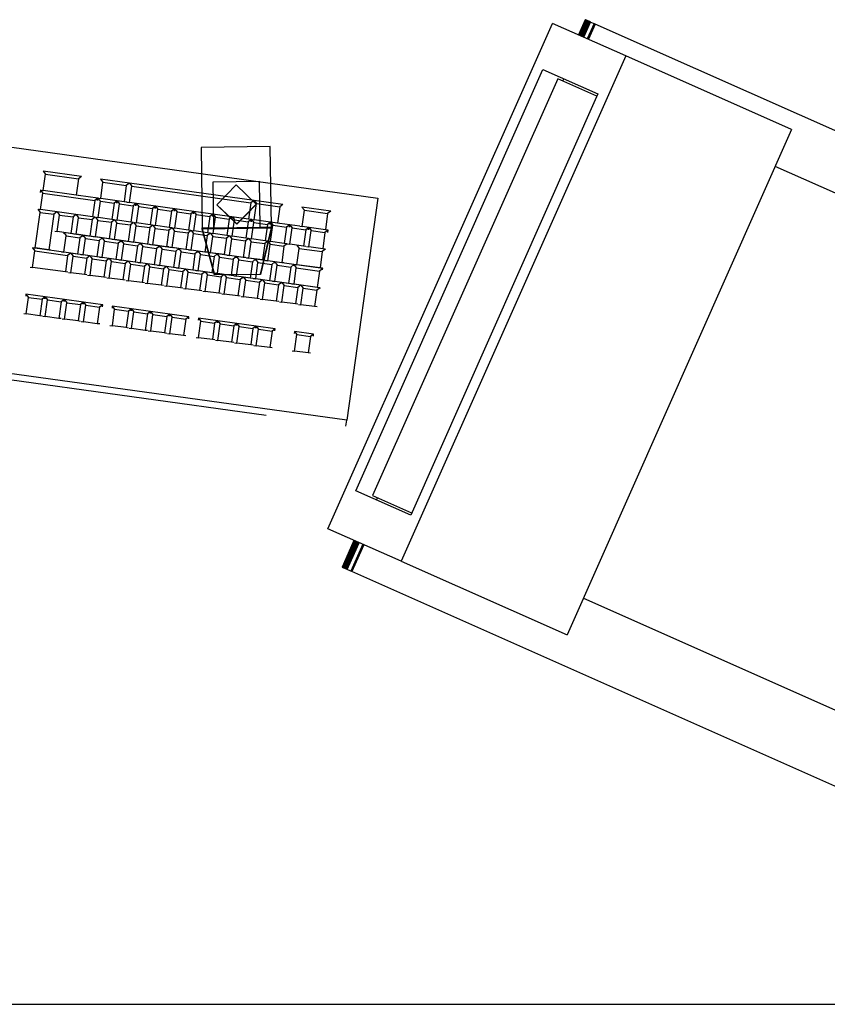
# Model space of a CAD drawing. Units: metres. Extents: x 425298 to 425436, y 3079090 to 3079239.
# Drawn here: x 425435 to 425435, y 3079104 to 3079105 of the extents above; entities that cross this region are included whole.
import ezdxf

# ---------------------------------------------------------------- set-up
doc = ezdxf.new("R2010")
doc.units = ezdxf.units.M
doc.header["$MEASUREMENT"] = 0
doc.layers.add('0 mobiliario', color=8, linetype='Continuous')

msp = doc.modelspace()

# ---------------------------------------------------------------- linework, layer by layer
at = {"layer": '0 mobiliario', "linetype": 'Continuous'}
for p, q in [((425434.81569, 3079104.67678), (425434.96185, 3079105.00578)), ((425435.00946, 3079104.98463), (425434.96185, 3079105.00578)), ((425434.98319, 3079105.00817), (425434.97878, 3079104.99826)), ((425434.98324, 3079105.00815), (425434.97884, 3079104.99823)), ((425434.9834, 3079105.00808), (425434.97899, 3079104.99816)), ((425434.98365, 3079105.00797), (425434.97924, 3079104.99805)), ((425434.98399, 3079105.00782), (425434.97959, 3079104.9979)), ((425434.98441, 3079105.00763), (425434.98001, 3079104.99771)), ((425434.9849, 3079105.00741), (425434.9805, 3079104.9975)), ((425434.98545, 3079105.00717), (425434.98104, 3079104.99725)), ((425434.98602, 3079105.00692), (425434.98162, 3079104.997)), ((425434.98221, 3079104.99673), (425434.98662, 3079105.00665)), ((425434.98324, 3079105.00815), (425434.98319, 3079105.00817)), ((425434.9834, 3079105.00808), (425434.98324, 3079105.00815)), ((425434.98365, 3079105.00797), (425434.9834, 3079105.00808)), ((425434.98399, 3079105.00782), (425434.98365, 3079105.00797)), ((425434.98441, 3079105.00763), (425434.98399, 3079105.00782)), ((425434.9849, 3079105.00741), (425434.98441, 3079105.00763)), ((425434.98888, 3079105.00565), (425434.98447, 3079104.99573)), ((425434.98545, 3079105.00717), (425434.9849, 3079105.00741)), ((425434.98957, 3079105.00534), (425434.98516, 3079104.99542)), ((425434.98602, 3079105.00692), (425434.98545, 3079105.00717)), ((425434.98662, 3079105.00665), (425434.98602, 3079105.00692)), ((425434.98662, 3079105.00665), (425434.98888, 3079105.00565)), ((425434.98888, 3079105.00565), (425434.98957, 3079105.00534)), ((425435.32226, 3079104.85754), (425434.98957, 3079105.00534)), ((425435.00946, 3079104.98463), (425434.8633, 3079104.65563)), ((425435.11745, 3079104.93665), (425435.00946, 3079104.98463)), ((425434.83382, 3079104.70156), (425434.95562, 3079104.97572)), ((425434.95562, 3079104.97572), (425434.99132, 3079104.95986)), ((425434.96531, 3079104.96977), (425434.84473, 3079104.69835)), ((425434.99072, 3079104.95849), (425434.96531, 3079104.96977)), ((425434.96851, 3079104.96835), (425434.96912, 3079104.96972)), ((425434.99132, 3079104.95986), (425434.86953, 3079104.68569)), ((425434.47663, 3079104.94372), (425434.84806, 3079104.89208)), ((425435.11745, 3079104.93665), (425434.9713, 3079104.60766)), ((425434.77818, 3079104.92567), (425434.73318, 3079104.92506)), ((425434.73318, 3079104.92506), (425434.73389, 3079104.87263)), ((425434.77889, 3079104.87324), (425434.77818, 3079104.92567)), ((425434.6303, 3079104.90963), (425434.63028, 3079104.90948)), ((425434.65526, 3079104.90616), (425434.6303, 3079104.90963)), ((425434.6303, 3079104.90963), (425434.63184, 3079104.9076)), ((425435.33888, 3079104.80956), (425435.1068, 3079104.91266)), ((425434.63035, 3079104.89691), (425434.63184, 3079104.9076)), ((425434.63184, 3079104.9076), (425434.65323, 3079104.90463)), ((425434.65323, 3079104.90463), (425434.65175, 3079104.89393)), ((425434.65526, 3079104.90616), (425434.65323, 3079104.90463)), ((425434.65524, 3079104.90601), (425434.65526, 3079104.90616)), ((425434.66774, 3079104.90443), (425434.66772, 3079104.90427)), ((425434.68646, 3079104.90183), (425434.66774, 3079104.90443)), ((425434.66774, 3079104.90443), (425434.66928, 3079104.9024)), ((425434.66779, 3079104.8917), (425434.66928, 3079104.9024)), ((425434.66928, 3079104.9024), (425434.68443, 3079104.90029)), ((425434.68646, 3079104.90183), (425434.68443, 3079104.90029)), ((425434.68646, 3079104.90183), (425434.68644, 3079104.90167)), ((425434.68644, 3079104.90167), (425434.68646, 3079104.90183)), ((425434.76758, 3079104.89055), (425434.68646, 3079104.90183)), ((425434.68646, 3079104.90183), (425434.688, 3079104.8998)), ((425434.74099, 3079104.90269), (425434.77098, 3079104.9031)), ((425434.77099, 3079104.90291), (425434.74099, 3079104.9025)), ((425434.74139, 3079104.87274), (425434.74099, 3079104.90269)), ((425434.77098, 3079104.9031), (425434.77139, 3079104.87314)), ((425434.62858, 3079104.89725), (425434.62835, 3079104.89558)), ((425434.62886, 3079104.89721), (425434.62858, 3079104.89725)), ((425434.62858, 3079104.89725), (425434.63012, 3079104.89522)), ((425434.62863, 3079104.88452), (425434.63012, 3079104.89522)), ((425434.62894, 3079104.8971), (425434.63035, 3079104.89691)), ((425434.63012, 3079104.89522), (425434.66399, 3079104.89051)), ((425434.65175, 3079104.89393), (425434.63035, 3079104.89691)), ((425434.68443, 3079104.90029), (425434.68295, 3079104.88959)), ((425434.68651, 3079104.8891), (425434.688, 3079104.8998)), ((425434.688, 3079104.8998), (425434.76555, 3079104.88901)), ((425434.75602, 3079104.90063), (425434.74974, 3079104.89419)), ((425434.76247, 3079104.89436), (425434.75602, 3079104.90063)), ((425434.65316, 3079104.89374), (425434.65175, 3079104.89393)), ((425434.66602, 3079104.89204), (425434.65326, 3079104.89382)), ((425434.66399, 3079104.89051), (425434.6625, 3079104.87981)), ((425434.66602, 3079104.89204), (425434.66399, 3079104.89051)), ((425434.66579, 3079104.89038), (425434.66602, 3079104.89204)), ((425434.66602, 3079104.89204), (425434.66579, 3079104.89038)), ((425434.6663, 3079104.892), (425434.66602, 3079104.89204)), ((425434.66602, 3079104.89204), (425434.66756, 3079104.89001)), ((425434.66607, 3079104.87931), (425434.66756, 3079104.89001)), ((425434.66638, 3079104.8919), (425434.66779, 3079104.8917)), ((425434.66756, 3079104.89001), (425434.67647, 3079104.88877)), ((425434.68295, 3079104.88959), (425434.66779, 3079104.8917)), ((425434.67647, 3079104.88877), (425434.67498, 3079104.87808)), ((425434.6784, 3079104.89023), (425434.67647, 3079104.88877)), ((425434.67827, 3079104.88864), (425434.67849, 3079104.89021)), ((425434.67849, 3079104.89021), (425434.67827, 3079104.88864)), ((425434.67858, 3079104.8902), (425434.68004, 3079104.88828)), ((425434.68436, 3079104.8894), (425434.68295, 3079104.88959)), ((425434.68502, 3079104.8894), (425434.68446, 3079104.88948)), ((425434.6851, 3079104.8893), (425434.68651, 3079104.8891)), ((425434.76407, 3079104.87832), (425434.68651, 3079104.8891)), ((425434.74974, 3079104.89419), (425434.74346, 3079104.88775)), ((425434.76892, 3079104.88809), (425434.76247, 3079104.89436)), ((425434.76555, 3079104.88901), (425434.76407, 3079104.87832)), ((425434.76758, 3079104.89055), (425434.76555, 3079104.88901)), ((425434.76756, 3079104.89039), (425434.76758, 3079104.89055)), ((425434.76758, 3079104.89055), (425434.76756, 3079104.89039)), ((425434.7863, 3079104.88795), (425434.76758, 3079104.89055)), ((425434.76758, 3079104.89055), (425434.76912, 3079104.88852)), ((425434.84806, 3079104.89208), (425434.82795, 3079104.74741)), ((425434.62516, 3079104.85959), (425434.62839, 3079104.88277)), ((425434.62687, 3079104.88478), (425434.62839, 3079104.88277)), ((425434.62707, 3079104.88474), (425434.62863, 3079104.88452)), ((425434.62839, 3079104.88277), (425434.6373, 3079104.88153)), ((425434.6625, 3079104.87981), (425434.62863, 3079104.88452)), ((425434.6393, 3079104.88304), (425434.6373, 3079104.88153)), ((425434.63936, 3079104.88303), (425434.64087, 3079104.88103)), ((425434.67855, 3079104.87758), (425434.68004, 3079104.88828)), ((425434.68004, 3079104.88828), (425434.68895, 3079104.88704)), ((425434.68895, 3079104.88704), (425434.68746, 3079104.87634)), ((425434.69088, 3079104.88849), (425434.68895, 3079104.88704)), ((425434.69075, 3079104.88691), (425434.69097, 3079104.88848)), ((425434.69097, 3079104.88848), (425434.69075, 3079104.88691)), ((425434.69103, 3079104.87584), (425434.69252, 3079104.88654)), ((425434.69106, 3079104.88847), (425434.69252, 3079104.88654)), ((425434.69252, 3079104.88654), (425434.70143, 3079104.8853)), ((425434.70143, 3079104.8853), (425434.69994, 3079104.87461)), ((425434.70336, 3079104.88676), (425434.70143, 3079104.8853)), ((425434.70323, 3079104.88517), (425434.70345, 3079104.88674)), ((425434.70345, 3079104.88674), (425434.70323, 3079104.88517)), ((425434.70351, 3079104.87411), (425434.705, 3079104.88481)), ((425434.70354, 3079104.88673), (425434.705, 3079104.88481)), ((425434.705, 3079104.88481), (425434.71391, 3079104.88357)), ((425434.71391, 3079104.88357), (425434.71242, 3079104.87287)), ((425434.71584, 3079104.88502), (425434.71391, 3079104.88357)), ((425434.71593, 3079104.88501), (425434.71571, 3079104.88344)), ((425434.71571, 3079104.88344), (425434.71593, 3079104.88501)), ((425434.71599, 3079104.87237), (425434.71748, 3079104.88307)), ((425434.71602, 3079104.885), (425434.71748, 3079104.88307)), ((425434.71748, 3079104.88307), (425434.72639, 3079104.88183)), ((425434.72832, 3079104.88329), (425434.72639, 3079104.88183)), ((425434.72819, 3079104.8817), (425434.72841, 3079104.88327)), ((425434.72841, 3079104.88327), (425434.72819, 3079104.8817)), ((425434.7285, 3079104.88326), (425434.72996, 3079104.88134)), ((425434.74346, 3079104.88775), (425434.74991, 3079104.88148)), ((425434.74347, 3079104.88755), (425434.74346, 3079104.88775)), ((425434.74991, 3079104.88128), (425434.74347, 3079104.88755)), ((425434.76264, 3079104.88165), (425434.76892, 3079104.88809)), ((425434.76892, 3079104.8879), (425434.76264, 3079104.88146)), ((425434.76763, 3079104.87782), (425434.76912, 3079104.88852)), ((425434.76892, 3079104.8879), (425434.76892, 3079104.88809)), ((425434.76912, 3079104.88852), (425434.78427, 3079104.88641)), ((425434.78427, 3079104.88641), (425434.78279, 3079104.87572)), ((425434.7863, 3079104.88795), (425434.78427, 3079104.88641)), ((425434.78628, 3079104.88779), (425434.7863, 3079104.88795)), ((425434.79878, 3079104.88621), (425434.79876, 3079104.88605)), ((425434.8175, 3079104.88361), (425434.79878, 3079104.88621)), ((425434.79878, 3079104.88621), (425434.80032, 3079104.88418)), ((425434.79883, 3079104.87348), (425434.80032, 3079104.88418)), ((425434.80032, 3079104.88418), (425434.81547, 3079104.88208)), ((425434.8175, 3079104.88361), (425434.81547, 3079104.88208)), ((425434.81748, 3079104.88345), (425434.8175, 3079104.88361)), ((425434.6373, 3079104.88153), (425434.63408, 3079104.85835)), ((425434.63938, 3079104.87033), (425434.64087, 3079104.88103)), ((425434.64087, 3079104.88103), (425434.64978, 3079104.87979)), ((425434.64978, 3079104.87979), (425434.64829, 3079104.86909)), ((425434.65178, 3079104.8813), (425434.64978, 3079104.87979)), ((425434.65184, 3079104.88129), (425434.65335, 3079104.8793)), ((425434.65186, 3079104.8686), (425434.65335, 3079104.8793)), ((425434.65335, 3079104.8793), (425434.66226, 3079104.87806)), ((425434.66226, 3079104.87806), (425434.66077, 3079104.86736)), ((425434.66427, 3079104.87958), (425434.66226, 3079104.87806)), ((425434.66406, 3079104.87959), (425434.6625, 3079104.87981)), ((425434.66431, 3079104.87957), (425434.66583, 3079104.87756)), ((425434.66434, 3079104.86686), (425434.66583, 3079104.87756)), ((425434.66451, 3079104.87953), (425434.66607, 3079104.87931)), ((425434.66583, 3079104.87756), (425434.67474, 3079104.87632)), ((425434.67498, 3079104.87808), (425434.66607, 3079104.87931)), ((425434.67474, 3079104.87632), (425434.67325, 3079104.86562)), ((425434.67675, 3079104.87784), (425434.67474, 3079104.87632)), ((425434.67654, 3079104.87786), (425434.67498, 3079104.87808)), ((425434.67679, 3079104.87784), (425434.67831, 3079104.87583)), ((425434.67682, 3079104.86513), (425434.67831, 3079104.87583)), ((425434.67699, 3079104.8778), (425434.67855, 3079104.87758)), ((425434.67831, 3079104.87583), (425434.68722, 3079104.87459)), ((425434.68746, 3079104.87634), (425434.67855, 3079104.87758)), ((425434.68923, 3079104.87611), (425434.68722, 3079104.87459)), ((425434.68902, 3079104.87612), (425434.68746, 3079104.87634)), ((425434.68927, 3079104.8761), (425434.69079, 3079104.87409)), ((425434.68947, 3079104.87606), (425434.69103, 3079104.87584)), ((425434.69994, 3079104.87461), (425434.69103, 3079104.87584)), ((425434.72639, 3079104.88183), (425434.7249, 3079104.87114)), ((425434.72847, 3079104.87064), (425434.72996, 3079104.88134)), ((425434.72996, 3079104.88134), (425434.73887, 3079104.8801)), ((425434.73887, 3079104.8801), (425434.73738, 3079104.8694)), ((425434.7408, 3079104.88155), (425434.73887, 3079104.8801)), ((425434.74067, 3079104.87997), (425434.74089, 3079104.88154)), ((425434.74089, 3079104.88154), (425434.74067, 3079104.87997)), ((425434.74095, 3079104.8689), (425434.74244, 3079104.8796)), ((425434.74098, 3079104.88153), (425434.74244, 3079104.8796)), ((425434.74244, 3079104.8796), (425434.75135, 3079104.87836)), ((425434.75135, 3079104.87836), (425434.74986, 3079104.86767)), ((425434.74991, 3079104.88148), (425434.75636, 3079104.87521)), ((425434.75636, 3079104.87501), (425434.74991, 3079104.88128)), ((425434.75328, 3079104.87982), (425434.75135, 3079104.87836)), ((425434.75315, 3079104.87823), (425434.75337, 3079104.8798)), ((425434.75337, 3079104.8798), (425434.75315, 3079104.87823)), ((425434.75343, 3079104.86717), (425434.75492, 3079104.87787)), ((425434.75346, 3079104.87979), (425434.75492, 3079104.87787)), ((425434.75492, 3079104.87787), (425434.76383, 3079104.87663)), ((425434.75636, 3079104.87521), (425434.76264, 3079104.88165)), ((425434.76264, 3079104.88146), (425434.75636, 3079104.87501)), ((425434.76383, 3079104.87663), (425434.76234, 3079104.86593)), ((425434.76586, 3079104.87816), (425434.76383, 3079104.87663)), ((425434.76548, 3079104.87812), (425434.76407, 3079104.87832)), ((425434.76586, 3079104.87816), (425434.76558, 3079104.8782)), ((425434.76563, 3079104.8765), (425434.76586, 3079104.87816)), ((425434.76586, 3079104.87816), (425434.76563, 3079104.8765)), ((425434.76614, 3079104.87812), (425434.76586, 3079104.87816)), ((425434.76586, 3079104.87816), (425434.7674, 3079104.87613)), ((425434.76591, 3079104.86544), (425434.7674, 3079104.87613)), ((425434.76622, 3079104.87802), (425434.76763, 3079104.87782)), ((425434.7674, 3079104.87613), (425434.77631, 3079104.87489)), ((425434.78279, 3079104.87572), (425434.76763, 3079104.87782)), ((425434.77824, 3079104.87635), (425434.77631, 3079104.87489)), ((425434.77811, 3079104.87476), (425434.77833, 3079104.87634)), ((425434.77833, 3079104.87634), (425434.77811, 3079104.87476)), ((425434.77842, 3079104.87632), (425434.77988, 3079104.8744)), ((425434.7842, 3079104.87552), (425434.78279, 3079104.87572)), ((425434.81547, 3079104.88208), (425434.81399, 3079104.87138)), ((425434.63786, 3079104.87054), (425434.63938, 3079104.87033)), ((425434.64829, 3079104.86909), (425434.63938, 3079104.87033)), ((425434.64381, 3079104.86954), (425434.6437, 3079104.86873)), ((425434.65629, 3079104.8678), (425434.64381, 3079104.86954)), ((425434.64381, 3079104.86954), (425434.64535, 3079104.86751)), ((425434.68722, 3079104.87459), (425434.68573, 3079104.86389)), ((425434.6893, 3079104.86339), (425434.69079, 3079104.87409)), ((425434.69079, 3079104.87409), (425434.6997, 3079104.87285)), ((425434.6997, 3079104.87285), (425434.69821, 3079104.86215)), ((425434.70171, 3079104.87437), (425434.6997, 3079104.87285)), ((425434.7015, 3079104.87439), (425434.69994, 3079104.87461)), ((425434.70175, 3079104.87437), (425434.70327, 3079104.87236)), ((425434.70178, 3079104.86166), (425434.70327, 3079104.87236)), ((425434.70195, 3079104.87433), (425434.70351, 3079104.87411)), ((425434.70327, 3079104.87236), (425434.71218, 3079104.87112)), ((425434.71242, 3079104.87287), (425434.70351, 3079104.87411)), ((425434.71218, 3079104.87112), (425434.71069, 3079104.86042)), ((425434.71419, 3079104.87264), (425434.71218, 3079104.87112)), ((425434.71398, 3079104.87265), (425434.71242, 3079104.87287)), ((425434.71423, 3079104.87263), (425434.71575, 3079104.87062)), ((425434.71426, 3079104.85992), (425434.71575, 3079104.87062)), ((425434.71443, 3079104.87259), (425434.71599, 3079104.87237)), ((425434.71575, 3079104.87062), (425434.72466, 3079104.86938)), ((425434.7249, 3079104.87114), (425434.71599, 3079104.87237)), ((425434.72466, 3079104.86938), (425434.72317, 3079104.85868)), ((425434.72667, 3079104.8709), (425434.72466, 3079104.86938)), ((425434.72646, 3079104.87092), (425434.7249, 3079104.87114)), ((425434.72671, 3079104.8709), (425434.72823, 3079104.86889)), ((425434.72691, 3079104.87086), (425434.72847, 3079104.87064)), ((425434.73738, 3079104.8694), (425434.72847, 3079104.87064)), ((425434.73389, 3079104.87263), (425434.74139, 3079104.87274)), ((425434.7339, 3079104.87205), (425434.73389, 3079104.87263)), ((425434.7339, 3079104.87225), (425434.7789, 3079104.87286)), ((425434.7339, 3079104.87205), (425434.7789, 3079104.87267)), ((425434.7789, 3079104.87267), (425434.7339, 3079104.87205)), ((425434.73391, 3079104.87186), (425434.7339, 3079104.87205)), ((425434.7339, 3079104.87205), (425434.73391, 3079104.87186)), ((425434.7339, 3079104.87205), (425434.74181, 3079104.8422)), ((425434.74181, 3079104.84201), (425434.73391, 3079104.87186)), ((425434.73894, 3079104.86918), (425434.73738, 3079104.8694)), ((425434.7414, 3079104.87254), (425434.74139, 3079104.87274)), ((425434.77139, 3079104.87295), (425434.7414, 3079104.87254)), ((425434.75636, 3079104.87501), (425434.75636, 3079104.87521)), ((425434.77139, 3079104.87314), (425434.77889, 3079104.87324)), ((425434.77139, 3079104.87314), (425434.77139, 3079104.87295)), ((425434.77181, 3079104.84261), (425434.7789, 3079104.87267)), ((425434.7789, 3079104.87247), (425434.77181, 3079104.84241)), ((425434.77631, 3079104.87489), (425434.77482, 3079104.8642)), ((425434.77839, 3079104.8637), (425434.77988, 3079104.8744)), ((425434.77889, 3079104.87324), (425434.7789, 3079104.87267)), ((425434.7789, 3079104.87267), (425434.7789, 3079104.87247)), ((425434.7789, 3079104.87247), (425434.7789, 3079104.87267)), ((425434.77988, 3079104.8744), (425434.78879, 3079104.87316)), ((425434.79082, 3079104.87469), (425434.7843, 3079104.8756)), ((425434.78879, 3079104.87316), (425434.7873, 3079104.86246)), ((425434.79082, 3079104.87469), (425434.78879, 3079104.87316)), ((425434.79059, 3079104.87303), (425434.79082, 3079104.87469)), ((425434.79082, 3079104.87469), (425434.79059, 3079104.87303)), ((425434.79734, 3079104.87379), (425434.79082, 3079104.87469)), ((425434.79082, 3079104.87469), (425434.79236, 3079104.87266)), ((425434.79087, 3079104.86197), (425434.79236, 3079104.87266)), ((425434.79236, 3079104.87266), (425434.80127, 3079104.87142)), ((425434.79742, 3079104.87368), (425434.79883, 3079104.87348)), ((425434.81399, 3079104.87138), (425434.79883, 3079104.87348)), ((425434.80127, 3079104.87142), (425434.79978, 3079104.86073)), ((425434.8032, 3079104.87288), (425434.80127, 3079104.87142)), ((425434.80307, 3079104.87129), (425434.80329, 3079104.87287)), ((425434.80329, 3079104.87287), (425434.80307, 3079104.87129)), ((425434.80335, 3079104.86023), (425434.80484, 3079104.87093)), ((425434.80338, 3079104.87285), (425434.80484, 3079104.87093)), ((425434.80484, 3079104.87093), (425434.81375, 3079104.86969)), ((425434.81375, 3079104.86969), (425434.81226, 3079104.85899)), ((425434.81578, 3079104.87122), (425434.81375, 3079104.86969)), ((425434.8154, 3079104.87118), (425434.81399, 3079104.87138)), ((425434.81578, 3079104.87122), (425434.8155, 3079104.87126)), ((425434.81555, 3079104.86956), (425434.81578, 3079104.87122)), ((425434.64386, 3079104.85681), (425434.64535, 3079104.86751)), ((425434.64535, 3079104.86751), (425434.65426, 3079104.86627)), ((425434.64981, 3079104.86888), (425434.64829, 3079104.86909)), ((425434.65034, 3079104.86881), (425434.65186, 3079104.8686)), ((425434.66077, 3079104.86736), (425434.65186, 3079104.8686)), ((425434.65426, 3079104.86627), (425434.65277, 3079104.85557)), ((425434.65629, 3079104.8678), (425434.65426, 3079104.86627)), ((425434.65618, 3079104.86699), (425434.65629, 3079104.8678)), ((425434.65629, 3079104.8678), (425434.65618, 3079104.86699)), ((425434.65629, 3079104.8678), (425434.65783, 3079104.86577)), ((425434.66877, 3079104.86607), (425434.65629, 3079104.8678)), ((425434.65634, 3079104.85507), (425434.65783, 3079104.86577)), ((425434.65783, 3079104.86577), (425434.66674, 3079104.86453)), ((425434.66229, 3079104.86715), (425434.66077, 3079104.86736)), ((425434.66282, 3079104.86707), (425434.66434, 3079104.86686)), ((425434.67325, 3079104.86562), (425434.66434, 3079104.86686)), ((425434.66674, 3079104.86453), (425434.66525, 3079104.85384)), ((425434.66877, 3079104.86607), (425434.66674, 3079104.86453)), ((425434.66866, 3079104.86526), (425434.66877, 3079104.86607)), ((425434.66877, 3079104.86607), (425434.66866, 3079104.86526)), ((425434.68125, 3079104.86433), (425434.66877, 3079104.86607)), ((425434.66877, 3079104.86607), (425434.67031, 3079104.86404)), ((425434.66882, 3079104.85334), (425434.67031, 3079104.86404)), ((425434.67031, 3079104.86404), (425434.67922, 3079104.8628)), ((425434.67477, 3079104.86541), (425434.67325, 3079104.86562)), ((425434.6753, 3079104.86534), (425434.67682, 3079104.86513)), ((425434.68573, 3079104.86389), (425434.67682, 3079104.86513)), ((425434.68125, 3079104.86433), (425434.67922, 3079104.8628)), ((425434.68114, 3079104.86352), (425434.68125, 3079104.86433)), ((425434.68125, 3079104.86433), (425434.68114, 3079104.86352)), ((425434.69373, 3079104.8626), (425434.68125, 3079104.86433)), ((425434.68125, 3079104.86433), (425434.68279, 3079104.8623)), ((425434.68725, 3079104.86368), (425434.68573, 3079104.86389)), ((425434.68778, 3079104.8636), (425434.6893, 3079104.86339)), ((425434.69821, 3079104.86215), (425434.6893, 3079104.86339)), ((425434.72674, 3079104.85819), (425434.72823, 3079104.86889)), ((425434.72823, 3079104.86889), (425434.73714, 3079104.86765)), ((425434.73714, 3079104.86765), (425434.73565, 3079104.85695)), ((425434.73915, 3079104.86917), (425434.73714, 3079104.86765)), ((425434.73919, 3079104.86916), (425434.74071, 3079104.86715)), ((425434.73922, 3079104.85645), (425434.74071, 3079104.86715)), ((425434.73939, 3079104.86912), (425434.74095, 3079104.8689)), ((425434.74071, 3079104.86715), (425434.74962, 3079104.86591)), ((425434.74986, 3079104.86767), (425434.74095, 3079104.8689)), ((425434.74962, 3079104.86591), (425434.74813, 3079104.85522)), ((425434.75163, 3079104.86743), (425434.74962, 3079104.86591)), ((425434.75142, 3079104.86745), (425434.74986, 3079104.86767)), ((425434.75167, 3079104.86743), (425434.75319, 3079104.86542)), ((425434.7517, 3079104.85472), (425434.75319, 3079104.86542)), ((425434.75187, 3079104.86739), (425434.75343, 3079104.86717)), ((425434.75319, 3079104.86542), (425434.7621, 3079104.86418)), ((425434.76234, 3079104.86593), (425434.75343, 3079104.86717)), ((425434.7621, 3079104.86418), (425434.76061, 3079104.85348)), ((425434.76411, 3079104.8657), (425434.7621, 3079104.86418)), ((425434.7639, 3079104.86571), (425434.76234, 3079104.86593)), ((425434.76415, 3079104.86569), (425434.76567, 3079104.86368)), ((425434.76418, 3079104.85298), (425434.76567, 3079104.86368)), ((425434.76435, 3079104.86565), (425434.76591, 3079104.86544)), ((425434.76567, 3079104.86368), (425434.77458, 3079104.86244)), ((425434.77482, 3079104.8642), (425434.76591, 3079104.86544)), ((425434.77659, 3079104.86396), (425434.77458, 3079104.86244)), ((425434.77638, 3079104.86398), (425434.77482, 3079104.8642)), ((425434.77663, 3079104.86396), (425434.77815, 3079104.86195)), ((425434.77683, 3079104.86392), (425434.77839, 3079104.8637)), ((425434.7873, 3079104.86246), (425434.77839, 3079104.8637)), ((425434.62335, 3079104.85964), (425434.62329, 3079104.85919)), ((425434.64831, 3079104.85617), (425434.62335, 3079104.85964)), ((425434.62335, 3079104.85964), (425434.62489, 3079104.85761)), ((425434.6234, 3079104.84691), (425434.62489, 3079104.85761)), ((425434.6239, 3079104.85976), (425434.62516, 3079104.85959)), ((425434.62489, 3079104.85761), (425434.64628, 3079104.85464)), ((425434.63408, 3079104.85835), (425434.62516, 3079104.85959)), ((425434.63534, 3079104.85817), (425434.63408, 3079104.85835)), ((425434.64231, 3079104.85703), (425434.64386, 3079104.85681)), ((425434.65277, 3079104.85557), (425434.64386, 3079104.85681)), ((425434.67922, 3079104.8628), (425434.67773, 3079104.8521)), ((425434.6813, 3079104.8516), (425434.68279, 3079104.8623)), ((425434.68279, 3079104.8623), (425434.6917, 3079104.86106)), ((425434.6917, 3079104.86106), (425434.69021, 3079104.85037)), ((425434.69373, 3079104.8626), (425434.6917, 3079104.86106)), ((425434.69362, 3079104.86179), (425434.69373, 3079104.8626)), ((425434.69373, 3079104.8626), (425434.69362, 3079104.86179)), ((425434.70621, 3079104.86086), (425434.69373, 3079104.8626)), ((425434.69373, 3079104.8626), (425434.69527, 3079104.86057)), ((425434.69378, 3079104.84987), (425434.69527, 3079104.86057)), ((425434.69527, 3079104.86057), (425434.70418, 3079104.85933)), ((425434.69973, 3079104.86194), (425434.69821, 3079104.86215)), ((425434.70026, 3079104.86187), (425434.70178, 3079104.86166)), ((425434.71069, 3079104.86042), (425434.70178, 3079104.86166)), ((425434.70418, 3079104.85933), (425434.70269, 3079104.84863)), ((425434.70621, 3079104.86086), (425434.70418, 3079104.85933)), ((425434.7061, 3079104.86005), (425434.70621, 3079104.86086)), ((425434.70621, 3079104.86086), (425434.7061, 3079104.86005)), ((425434.71869, 3079104.85913), (425434.70621, 3079104.86086)), ((425434.70621, 3079104.86086), (425434.70775, 3079104.85883)), ((425434.70626, 3079104.84814), (425434.70775, 3079104.85883)), ((425434.70775, 3079104.85883), (425434.71666, 3079104.85759)), ((425434.71221, 3079104.86021), (425434.71069, 3079104.86042)), ((425434.71274, 3079104.86013), (425434.71426, 3079104.85992)), ((425434.72317, 3079104.85868), (425434.71426, 3079104.85992)), ((425434.71666, 3079104.85759), (425434.71517, 3079104.8469)), ((425434.71869, 3079104.85913), (425434.71666, 3079104.85759)), ((425434.71858, 3079104.85832), (425434.71869, 3079104.85913)), ((425434.71869, 3079104.85913), (425434.71858, 3079104.85832)), ((425434.73117, 3079104.85739), (425434.71869, 3079104.85913)), ((425434.71869, 3079104.85913), (425434.72023, 3079104.8571)), ((425434.71874, 3079104.8464), (425434.72023, 3079104.8571)), ((425434.72023, 3079104.8571), (425434.72914, 3079104.85586)), ((425434.72469, 3079104.85847), (425434.72317, 3079104.85868)), ((425434.72522, 3079104.8584), (425434.72674, 3079104.85819)), ((425434.73565, 3079104.85695), (425434.72674, 3079104.85819)), ((425434.73117, 3079104.85739), (425434.72914, 3079104.85586)), ((425434.73106, 3079104.85658), (425434.73117, 3079104.85739)), ((425434.73117, 3079104.85739), (425434.73106, 3079104.85658)), ((425434.74365, 3079104.85566), (425434.73117, 3079104.85739)), ((425434.73117, 3079104.85739), (425434.73271, 3079104.85536)), ((425434.73717, 3079104.85674), (425434.73565, 3079104.85695)), ((425434.7377, 3079104.85667), (425434.73922, 3079104.85645)), ((425434.77458, 3079104.86244), (425434.77309, 3079104.85175)), ((425434.77666, 3079104.85125), (425434.77815, 3079104.86195)), ((425434.77815, 3079104.86195), (425434.78706, 3079104.86071)), ((425434.78706, 3079104.86071), (425434.78557, 3079104.85001)), ((425434.78907, 3079104.86223), (425434.78706, 3079104.86071)), ((425434.78886, 3079104.86224), (425434.7873, 3079104.86246)), ((425434.7893, 3079104.86218), (425434.79087, 3079104.86197)), ((425434.79978, 3079104.86073), (425434.79087, 3079104.86197)), ((425434.79536, 3079104.86134), (425434.79687, 3079104.85934)), ((425434.79538, 3079104.84865), (425434.79687, 3079104.85934)), ((425434.79687, 3079104.85934), (425434.81202, 3079104.85724)), ((425434.80134, 3079104.86051), (425434.79978, 3079104.86073)), ((425434.80179, 3079104.86045), (425434.80335, 3079104.86023)), ((425434.81226, 3079104.85899), (425434.80335, 3079104.86023)), ((425434.81202, 3079104.85724), (425434.81053, 3079104.84654)), ((425434.81403, 3079104.85876), (425434.81202, 3079104.85724)), ((425434.81382, 3079104.85877), (425434.81226, 3079104.85899)), ((425434.64628, 3079104.85464), (425434.6448, 3079104.84394)), ((425434.64831, 3079104.85617), (425434.64628, 3079104.85464)), ((425434.64825, 3079104.85572), (425434.64831, 3079104.85617)), ((425434.64831, 3079104.85617), (425434.64825, 3079104.85572)), ((425434.66079, 3079104.85444), (425434.64831, 3079104.85617)), ((425434.64831, 3079104.85617), (425434.64985, 3079104.85414)), ((425434.64836, 3079104.84344), (425434.64985, 3079104.85414)), ((425434.64985, 3079104.85414), (425434.65876, 3079104.8529)), ((425434.65432, 3079104.85536), (425434.65277, 3079104.85557)), ((425434.65479, 3079104.85529), (425434.65634, 3079104.85507)), ((425434.66525, 3079104.85384), (425434.65634, 3079104.85507)), ((425434.65876, 3079104.8529), (425434.65728, 3079104.8422)), ((425434.66079, 3079104.85444), (425434.65876, 3079104.8529)), ((425434.66073, 3079104.85399), (425434.66079, 3079104.85444)), ((425434.66079, 3079104.85444), (425434.66073, 3079104.85399)), ((425434.66079, 3079104.85444), (425434.66233, 3079104.8524)), ((425434.67327, 3079104.8527), (425434.66079, 3079104.85444)), ((425434.66084, 3079104.84171), (425434.66233, 3079104.8524)), ((425434.66233, 3079104.8524), (425434.67124, 3079104.85117)), ((425434.6668, 3079104.85362), (425434.66525, 3079104.85384)), ((425434.66727, 3079104.85356), (425434.66882, 3079104.85334)), ((425434.67773, 3079104.8521), (425434.66882, 3079104.85334)), ((425434.67124, 3079104.85117), (425434.66976, 3079104.84047)), ((425434.67327, 3079104.8527), (425434.67124, 3079104.85117)), ((425434.67321, 3079104.85225), (425434.67327, 3079104.8527)), ((425434.67327, 3079104.8527), (425434.67321, 3079104.85225)), ((425434.68575, 3079104.85097), (425434.67327, 3079104.8527)), ((425434.67327, 3079104.8527), (425434.67481, 3079104.85067)), ((425434.67332, 3079104.83997), (425434.67481, 3079104.85067)), ((425434.67481, 3079104.85067), (425434.68372, 3079104.84943)), ((425434.67928, 3079104.85189), (425434.67773, 3079104.8521)), ((425434.67975, 3079104.85182), (425434.6813, 3079104.8516)), ((425434.69021, 3079104.85037), (425434.6813, 3079104.8516)), ((425434.68575, 3079104.85097), (425434.68372, 3079104.84943)), ((425434.68569, 3079104.85052), (425434.68575, 3079104.85097)), ((425434.68575, 3079104.85097), (425434.68569, 3079104.85052)), ((425434.69823, 3079104.84923), (425434.68575, 3079104.85097)), ((425434.68575, 3079104.85097), (425434.68729, 3079104.84893)), ((425434.69176, 3079104.85015), (425434.69021, 3079104.85037)), ((425434.69223, 3079104.85009), (425434.69378, 3079104.84987)), ((425434.72914, 3079104.85586), (425434.72765, 3079104.84516)), ((425434.73122, 3079104.84467), (425434.73271, 3079104.85536)), ((425434.73271, 3079104.85536), (425434.74162, 3079104.85412)), ((425434.74813, 3079104.85522), (425434.73922, 3079104.85645)), ((425434.74162, 3079104.85412), (425434.74013, 3079104.84343)), ((425434.74365, 3079104.85566), (425434.74162, 3079104.85412)), ((425434.74354, 3079104.85485), (425434.74365, 3079104.85566)), ((425434.74365, 3079104.85566), (425434.74354, 3079104.85485)), ((425434.75613, 3079104.85392), (425434.74365, 3079104.85566)), ((425434.74365, 3079104.85566), (425434.74519, 3079104.85363)), ((425434.7437, 3079104.84293), (425434.74519, 3079104.85363)), ((425434.74519, 3079104.85363), (425434.7541, 3079104.85239)), ((425434.74965, 3079104.855), (425434.74813, 3079104.85522)), ((425434.75018, 3079104.85493), (425434.7517, 3079104.85472)), ((425434.76061, 3079104.85348), (425434.7517, 3079104.85472)), ((425434.7541, 3079104.85239), (425434.75261, 3079104.84169)), ((425434.75613, 3079104.85392), (425434.7541, 3079104.85239)), ((425434.75602, 3079104.85311), (425434.75613, 3079104.85392)), ((425434.75613, 3079104.85392), (425434.75602, 3079104.85311)), ((425434.76861, 3079104.85219), (425434.75613, 3079104.85392)), ((425434.75613, 3079104.85392), (425434.75767, 3079104.85189)), ((425434.75618, 3079104.8412), (425434.75767, 3079104.85189)), ((425434.75767, 3079104.85189), (425434.76658, 3079104.85065)), ((425434.76213, 3079104.85327), (425434.76061, 3079104.85348)), ((425434.76266, 3079104.8532), (425434.76418, 3079104.85298)), ((425434.77309, 3079104.85175), (425434.76418, 3079104.85298)), ((425434.76658, 3079104.85065), (425434.76509, 3079104.83996)), ((425434.76861, 3079104.85219), (425434.76658, 3079104.85065)), ((425434.7685, 3079104.85138), (425434.76861, 3079104.85219)), ((425434.76861, 3079104.85219), (425434.7685, 3079104.85138)), ((425434.78109, 3079104.85045), (425434.76861, 3079104.85219)), ((425434.76861, 3079104.85219), (425434.77015, 3079104.85016)), ((425434.76866, 3079104.83946), (425434.77015, 3079104.85016)), ((425434.77015, 3079104.85016), (425434.77906, 3079104.84892)), ((425434.77461, 3079104.85153), (425434.77309, 3079104.85175)), ((425434.77514, 3079104.85146), (425434.77666, 3079104.85125)), ((425434.78557, 3079104.85001), (425434.77666, 3079104.85125)), ((425434.78109, 3079104.85045), (425434.77906, 3079104.84892)), ((425434.78098, 3079104.84964), (425434.78109, 3079104.85045)), ((425434.78109, 3079104.85045), (425434.78098, 3079104.84964)), ((425434.79357, 3079104.84872), (425434.78109, 3079104.85045)), ((425434.78109, 3079104.85045), (425434.78263, 3079104.84842)), ((425434.62186, 3079104.84713), (425434.6234, 3079104.84691)), ((425434.6448, 3079104.84394), (425434.6234, 3079104.84691)), ((425434.64634, 3079104.84372), (425434.6448, 3079104.84394)), ((425434.68372, 3079104.84943), (425434.68224, 3079104.83873)), ((425434.6858, 3079104.83824), (425434.68729, 3079104.84893)), ((425434.68729, 3079104.84893), (425434.6962, 3079104.8477)), ((425434.70269, 3079104.84863), (425434.69378, 3079104.84987)), ((425434.6962, 3079104.8477), (425434.69472, 3079104.837)), ((425434.69823, 3079104.84923), (425434.6962, 3079104.8477)), ((425434.69817, 3079104.84878), (425434.69823, 3079104.84923)), ((425434.69823, 3079104.84923), (425434.69817, 3079104.84878)), ((425434.71071, 3079104.8475), (425434.69823, 3079104.84923)), ((425434.69823, 3079104.84923), (425434.69977, 3079104.8472)), ((425434.69828, 3079104.8365), (425434.69977, 3079104.8472)), ((425434.69977, 3079104.8472), (425434.70868, 3079104.84596)), ((425434.70424, 3079104.84842), (425434.70269, 3079104.84863)), ((425434.70471, 3079104.84835), (425434.70626, 3079104.84814)), ((425434.71517, 3079104.8469), (425434.70626, 3079104.84814)), ((425434.70868, 3079104.84596), (425434.7072, 3079104.83526)), ((425434.71071, 3079104.8475), (425434.70868, 3079104.84596)), ((425434.71065, 3079104.84705), (425434.71071, 3079104.8475)), ((425434.71071, 3079104.8475), (425434.71065, 3079104.84705)), ((425434.72319, 3079104.84576), (425434.71071, 3079104.8475)), ((425434.71071, 3079104.8475), (425434.71225, 3079104.84546)), ((425434.71076, 3079104.83477), (425434.71225, 3079104.84546)), ((425434.71225, 3079104.84546), (425434.72116, 3079104.84423)), ((425434.71672, 3079104.84668), (425434.71517, 3079104.8469)), ((425434.71719, 3079104.84662), (425434.71874, 3079104.8464)), ((425434.72765, 3079104.84516), (425434.71874, 3079104.8464)), ((425434.72116, 3079104.84423), (425434.71968, 3079104.83353)), ((425434.72319, 3079104.84576), (425434.72116, 3079104.84423)), ((425434.72313, 3079104.84531), (425434.72319, 3079104.84576)), ((425434.72319, 3079104.84576), (425434.72313, 3079104.84531)), ((425434.73567, 3079104.84403), (425434.72319, 3079104.84576)), ((425434.72319, 3079104.84576), (425434.72473, 3079104.84373)), ((425434.72324, 3079104.83303), (425434.72473, 3079104.84373)), ((425434.72473, 3079104.84373), (425434.73364, 3079104.84249)), ((425434.7292, 3079104.84495), (425434.72765, 3079104.84516)), ((425434.72967, 3079104.84488), (425434.73122, 3079104.84467)), ((425434.74013, 3079104.84343), (425434.73122, 3079104.84467)), ((425434.73567, 3079104.84403), (425434.73364, 3079104.84249)), ((425434.73561, 3079104.84358), (425434.73567, 3079104.84403)), ((425434.73567, 3079104.84403), (425434.73561, 3079104.84358)), ((425434.74815, 3079104.84229), (425434.73567, 3079104.84403)), ((425434.73567, 3079104.84403), (425434.73721, 3079104.842)), ((425434.77906, 3079104.84892), (425434.77757, 3079104.83822)), ((425434.78114, 3079104.83773), (425434.78263, 3079104.84842)), ((425434.78263, 3079104.84842), (425434.79154, 3079104.84718)), ((425434.78709, 3079104.8498), (425434.78557, 3079104.85001)), ((425434.79154, 3079104.84718), (425434.79005, 3079104.83649)), ((425434.79357, 3079104.84872), (425434.79154, 3079104.84718)), ((425434.79357, 3079104.84872), (425434.79346, 3079104.84791)), ((425434.79346, 3079104.84791), (425434.79357, 3079104.84872)), ((425434.81229, 3079104.84612), (425434.79357, 3079104.84872)), ((425434.79357, 3079104.84872), (425434.79511, 3079104.84669)), ((425434.79362, 3079104.83599), (425434.79511, 3079104.84669)), ((425434.79386, 3079104.84886), (425434.79538, 3079104.84865)), ((425434.79511, 3079104.84669), (425434.81026, 3079104.84458)), ((425434.81053, 3079104.84654), (425434.79538, 3079104.84865)), ((425434.81026, 3079104.84458), (425434.80877, 3079104.83388)), ((425434.81229, 3079104.84612), (425434.81026, 3079104.84458)), ((425434.81205, 3079104.84633), (425434.81053, 3079104.84654)), ((425434.81218, 3079104.84531), (425434.81229, 3079104.84612)), ((425434.64682, 3079104.84366), (425434.64836, 3079104.84344)), ((425434.65728, 3079104.8422), (425434.64836, 3079104.84344)), ((425434.65882, 3079104.84199), (425434.65728, 3079104.8422)), ((425434.6593, 3079104.84192), (425434.66084, 3079104.84171)), ((425434.66976, 3079104.84047), (425434.66084, 3079104.84171)), ((425434.6713, 3079104.84025), (425434.66976, 3079104.84047)), ((425434.67178, 3079104.84019), (425434.67332, 3079104.83997)), ((425434.68224, 3079104.83873), (425434.67332, 3079104.83997)), ((425434.68378, 3079104.83852), (425434.68224, 3079104.83873)), ((425434.68426, 3079104.83845), (425434.6858, 3079104.83824)), ((425434.69472, 3079104.837), (425434.6858, 3079104.83824)), ((425434.73364, 3079104.84249), (425434.73216, 3079104.83179)), ((425434.73572, 3079104.8313), (425434.73721, 3079104.842)), ((425434.73721, 3079104.842), (425434.74612, 3079104.84076)), ((425434.74168, 3079104.84321), (425434.74013, 3079104.84343)), ((425434.74181, 3079104.8422), (425434.77181, 3079104.84261)), ((425434.77181, 3079104.84241), (425434.74181, 3079104.84201)), ((425434.74181, 3079104.8422), (425434.74181, 3079104.84201)), ((425434.74215, 3079104.84315), (425434.7437, 3079104.84293)), ((425434.75261, 3079104.84169), (425434.7437, 3079104.84293)), ((425434.74612, 3079104.84076), (425434.74464, 3079104.83006)), ((425434.74815, 3079104.84229), (425434.74612, 3079104.84076)), ((425434.74815, 3079104.84229), (425434.74809, 3079104.84184)), ((425434.74809, 3079104.84184), (425434.74815, 3079104.84229)), ((425434.76063, 3079104.84056), (425434.74815, 3079104.84229)), ((425434.74815, 3079104.84229), (425434.74969, 3079104.84026)), ((425434.7482, 3079104.82956), (425434.74969, 3079104.84026)), ((425434.74969, 3079104.84026), (425434.7586, 3079104.83902)), ((425434.75416, 3079104.84148), (425434.75261, 3079104.84169)), ((425434.75463, 3079104.84141), (425434.75618, 3079104.8412)), ((425434.76509, 3079104.83996), (425434.75618, 3079104.8412)), ((425434.7586, 3079104.83902), (425434.75712, 3079104.82832)), ((425434.76063, 3079104.84056), (425434.7586, 3079104.83902)), ((425434.76057, 3079104.84011), (425434.76063, 3079104.84056)), ((425434.76063, 3079104.84056), (425434.76057, 3079104.84011)), ((425434.77311, 3079104.83882), (425434.76063, 3079104.84056)), ((425434.76063, 3079104.84056), (425434.76217, 3079104.83853)), ((425434.76068, 3079104.82783), (425434.76217, 3079104.83853)), ((425434.76217, 3079104.83853), (425434.77108, 3079104.83729)), ((425434.76664, 3079104.83974), (425434.76509, 3079104.83996)), ((425434.76711, 3079104.83968), (425434.76866, 3079104.83946)), ((425434.77757, 3079104.83822), (425434.76866, 3079104.83946)), ((425434.77108, 3079104.83729), (425434.7696, 3079104.82659)), ((425434.77311, 3079104.83882), (425434.77108, 3079104.83729)), ((425434.77181, 3079104.84261), (425434.77181, 3079104.84241)), ((425434.77305, 3079104.83837), (425434.77311, 3079104.83882)), ((425434.77311, 3079104.83882), (425434.77305, 3079104.83837)), ((425434.78559, 3079104.83709), (425434.77311, 3079104.83882)), ((425434.77311, 3079104.83882), (425434.77465, 3079104.83679)), ((425434.77912, 3079104.83801), (425434.77757, 3079104.83822)), ((425434.77959, 3079104.83794), (425434.78114, 3079104.83773)), ((425434.79005, 3079104.83649), (425434.78114, 3079104.83773)), ((425434.69626, 3079104.83678), (425434.69472, 3079104.837)), ((425434.69674, 3079104.83672), (425434.69828, 3079104.8365)), ((425434.7072, 3079104.83526), (425434.69828, 3079104.8365)), ((425434.70874, 3079104.83505), (425434.7072, 3079104.83526)), ((425434.70922, 3079104.83498), (425434.71076, 3079104.83477)), ((425434.71968, 3079104.83353), (425434.71076, 3079104.83477)), ((425434.72122, 3079104.83331), (425434.71968, 3079104.83353)), ((425434.7217, 3079104.83325), (425434.72324, 3079104.83303)), ((425434.73216, 3079104.83179), (425434.72324, 3079104.83303)), ((425434.7337, 3079104.83158), (425434.73216, 3079104.83179)), ((425434.73418, 3079104.83151), (425434.73572, 3079104.8313)), ((425434.74464, 3079104.83006), (425434.73572, 3079104.8313)), ((425434.77316, 3079104.82609), (425434.77465, 3079104.83679)), ((425434.77465, 3079104.83679), (425434.78356, 3079104.83555)), ((425434.78356, 3079104.83555), (425434.78208, 3079104.82485)), ((425434.78559, 3079104.83709), (425434.78356, 3079104.83555)), ((425434.78553, 3079104.83664), (425434.78559, 3079104.83709)), ((425434.78559, 3079104.83709), (425434.78553, 3079104.83664)), ((425434.79807, 3079104.83535), (425434.78559, 3079104.83709)), ((425434.78559, 3079104.83709), (425434.78713, 3079104.83506)), ((425434.78564, 3079104.82436), (425434.78713, 3079104.83506)), ((425434.78713, 3079104.83506), (425434.79604, 3079104.83382)), ((425434.7916, 3079104.83627), (425434.79005, 3079104.83649)), ((425434.79207, 3079104.83621), (425434.79362, 3079104.83599)), ((425434.80877, 3079104.83388), (425434.79362, 3079104.83599)), ((425434.79604, 3079104.83382), (425434.79456, 3079104.82312)), ((425434.79807, 3079104.83535), (425434.79604, 3079104.83382)), ((425434.79801, 3079104.8349), (425434.79807, 3079104.83535)), ((425434.79807, 3079104.83535), (425434.79801, 3079104.8349)), ((425434.81055, 3079104.83362), (425434.79807, 3079104.83535)), ((425434.79807, 3079104.83535), (425434.79961, 3079104.83332)), ((425434.79812, 3079104.82262), (425434.79961, 3079104.83332)), ((425434.79961, 3079104.83332), (425434.80852, 3079104.83208)), ((425434.80852, 3079104.83208), (425434.80704, 3079104.82138)), ((425434.81055, 3079104.83362), (425434.80852, 3079104.83208)), ((425434.81032, 3079104.83367), (425434.80877, 3079104.83388)), ((425434.81049, 3079104.83317), (425434.81055, 3079104.83362)), ((425434.61916, 3079104.82947), (425434.61898, 3079104.82815)), ((425434.63164, 3079104.82774), (425434.61916, 3079104.82947)), ((425434.61916, 3079104.82947), (425434.6207, 3079104.82744)), ((425434.61921, 3079104.81675), (425434.6207, 3079104.82744)), ((425434.6207, 3079104.82744), (425434.62961, 3079104.8262)), ((425434.62961, 3079104.8262), (425434.62812, 3079104.81551)), ((425434.63164, 3079104.82774), (425434.62961, 3079104.8262)), ((425434.63146, 3079104.82642), (425434.63164, 3079104.82774)), ((425434.63164, 3079104.82774), (425434.63146, 3079104.82642)), ((425434.64412, 3079104.826), (425434.63164, 3079104.82774)), ((425434.63164, 3079104.82774), (425434.63318, 3079104.82571)), ((425434.63169, 3079104.81501), (425434.63318, 3079104.82571)), ((425434.63318, 3079104.82571), (425434.64209, 3079104.82447)), ((425434.64209, 3079104.82447), (425434.6406, 3079104.81377)), ((425434.64412, 3079104.826), (425434.64209, 3079104.82447)), ((425434.64394, 3079104.82468), (425434.64412, 3079104.826)), ((425434.64412, 3079104.826), (425434.64394, 3079104.82468)), ((425434.6566, 3079104.82427), (425434.64412, 3079104.826)), ((425434.64412, 3079104.826), (425434.64566, 3079104.82397)), ((425434.74618, 3079104.82984), (425434.74464, 3079104.83006)), ((425434.74666, 3079104.82978), (425434.7482, 3079104.82956)), ((425434.75712, 3079104.82832), (425434.7482, 3079104.82956)), ((425434.75866, 3079104.82811), (425434.75712, 3079104.82832)), ((425434.75914, 3079104.82804), (425434.76068, 3079104.82783)), ((425434.7696, 3079104.82659), (425434.76068, 3079104.82783)), ((425434.77114, 3079104.82637), (425434.7696, 3079104.82659)), ((425434.77162, 3079104.82631), (425434.77316, 3079104.82609)), ((425434.78208, 3079104.82485), (425434.77316, 3079104.82609)), ((425434.78362, 3079104.82464), (425434.78208, 3079104.82485)), ((425434.7841, 3079104.82457), (425434.78564, 3079104.82436)), ((425434.64417, 3079104.81328), (425434.64566, 3079104.82397)), ((425434.64566, 3079104.82397), (425434.65457, 3079104.82273)), ((425434.65457, 3079104.82273), (425434.65308, 3079104.81204)), ((425434.6566, 3079104.82427), (425434.65457, 3079104.82273)), ((425434.65642, 3079104.82295), (425434.6566, 3079104.82427)), ((425434.6566, 3079104.82427), (425434.65642, 3079104.82295)), ((425434.6566, 3079104.82427), (425434.65814, 3079104.82224)), ((425434.66908, 3079104.82253), (425434.6566, 3079104.82427)), ((425434.65665, 3079104.81154), (425434.65814, 3079104.82224)), ((425434.65814, 3079104.82224), (425434.66705, 3079104.821)), ((425434.66705, 3079104.821), (425434.66556, 3079104.8103)), ((425434.66908, 3079104.82253), (425434.66705, 3079104.821)), ((425434.6689, 3079104.82121), (425434.66908, 3079104.82253)), ((425434.67532, 3079104.82167), (425434.67514, 3079104.82034)), ((425434.6878, 3079104.81993), (425434.67532, 3079104.82167)), ((425434.67532, 3079104.82167), (425434.67686, 3079104.81964)), ((425434.67537, 3079104.80894), (425434.67686, 3079104.81964)), ((425434.67686, 3079104.81964), (425434.68577, 3079104.8184)), ((425434.68577, 3079104.8184), (425434.68428, 3079104.8077)), ((425434.6878, 3079104.81993), (425434.68577, 3079104.8184)), ((425434.68762, 3079104.81861), (425434.6878, 3079104.81993)), ((425434.6878, 3079104.81993), (425434.68762, 3079104.81861)), ((425434.70028, 3079104.8182), (425434.6878, 3079104.81993)), ((425434.6878, 3079104.81993), (425434.68934, 3079104.8179)), ((425434.70028, 3079104.8182), (425434.69825, 3079104.81666)), ((425434.7001, 3079104.81687), (425434.70028, 3079104.8182)), ((425434.70028, 3079104.8182), (425434.7001, 3079104.81687)), ((425434.71276, 3079104.81646), (425434.70028, 3079104.8182)), ((425434.70028, 3079104.8182), (425434.70182, 3079104.81617)), ((425434.79456, 3079104.82312), (425434.78564, 3079104.82436)), ((425434.7961, 3079104.8229), (425434.79456, 3079104.82312)), ((425434.79658, 3079104.82284), (425434.79812, 3079104.82262)), ((425434.80704, 3079104.82138), (425434.79812, 3079104.82262)), ((425434.80858, 3079104.82117), (425434.80704, 3079104.82138)), ((425434.61765, 3079104.81696), (425434.61921, 3079104.81675)), ((425434.62812, 3079104.81551), (425434.61921, 3079104.81675)), ((425434.62968, 3079104.81529), (425434.62812, 3079104.81551)), ((425434.63013, 3079104.81523), (425434.63169, 3079104.81501)), ((425434.6406, 3079104.81377), (425434.63169, 3079104.81501)), ((425434.64216, 3079104.81356), (425434.6406, 3079104.81377)), ((425434.64261, 3079104.81349), (425434.64417, 3079104.81328)), ((425434.65308, 3079104.81204), (425434.64417, 3079104.81328)), ((425434.65464, 3079104.81182), (425434.65308, 3079104.81204)), ((425434.65509, 3079104.81176), (425434.65665, 3079104.81154)), ((425434.68785, 3079104.8072), (425434.68934, 3079104.8179)), ((425434.68934, 3079104.8179), (425434.69825, 3079104.81666)), ((425434.69825, 3079104.81666), (425434.69676, 3079104.80596)), ((425434.70033, 3079104.80547), (425434.70182, 3079104.81617)), ((425434.70182, 3079104.81617), (425434.71073, 3079104.81493)), ((425434.71073, 3079104.81493), (425434.70924, 3079104.80423)), ((425434.71276, 3079104.81646), (425434.71073, 3079104.81493)), ((425434.71258, 3079104.81514), (425434.71276, 3079104.81646)), ((425434.71276, 3079104.81646), (425434.71258, 3079104.81514)), ((425434.72524, 3079104.81473), (425434.71276, 3079104.81646)), ((425434.71276, 3079104.81646), (425434.7143, 3079104.81443)), ((425434.71281, 3079104.80373), (425434.7143, 3079104.81443)), ((425434.7143, 3079104.81443), (425434.72321, 3079104.81319)), ((425434.72321, 3079104.81319), (425434.72172, 3079104.8025)), ((425434.72524, 3079104.81473), (425434.72321, 3079104.81319)), ((425434.72506, 3079104.8134), (425434.72524, 3079104.81473)), ((425434.73148, 3079104.81386), (425434.7313, 3079104.81254)), ((425434.74396, 3079104.81212), (425434.73148, 3079104.81386)), ((425434.73148, 3079104.81386), (425434.73302, 3079104.81183)), ((425434.73153, 3079104.80113), (425434.73302, 3079104.81183)), ((425434.73302, 3079104.81183), (425434.74193, 3079104.81059)), ((425434.74396, 3079104.81212), (425434.74193, 3079104.81059)), ((425434.74378, 3079104.8108), (425434.74396, 3079104.81212)), ((425434.74396, 3079104.81212), (425434.74378, 3079104.8108)), ((425434.75644, 3079104.81039), (425434.74396, 3079104.81212)), ((425434.74396, 3079104.81212), (425434.7455, 3079104.81009)), ((425434.66556, 3079104.8103), (425434.65665, 3079104.81154)), ((425434.66712, 3079104.81009), (425434.66556, 3079104.8103)), ((425434.67381, 3079104.80916), (425434.67537, 3079104.80894)), ((425434.68428, 3079104.8077), (425434.67537, 3079104.80894)), ((425434.68584, 3079104.80748), (425434.68428, 3079104.8077)), ((425434.68629, 3079104.80742), (425434.68785, 3079104.8072)), ((425434.69676, 3079104.80596), (425434.68785, 3079104.8072)), ((425434.69832, 3079104.80575), (425434.69676, 3079104.80596)), ((425434.69877, 3079104.80569), (425434.70033, 3079104.80547)), ((425434.70924, 3079104.80423), (425434.70033, 3079104.80547)), ((425434.74193, 3079104.81059), (425434.74044, 3079104.79989)), ((425434.74401, 3079104.7994), (425434.7455, 3079104.81009)), ((425434.7455, 3079104.81009), (425434.75441, 3079104.80885)), ((425434.75441, 3079104.80885), (425434.75292, 3079104.79816)), ((425434.75644, 3079104.81039), (425434.75441, 3079104.80885)), ((425434.75626, 3079104.80907), (425434.75644, 3079104.81039)), ((425434.75644, 3079104.81039), (425434.75626, 3079104.80907)), ((425434.76892, 3079104.80866), (425434.75644, 3079104.81039)), ((425434.75644, 3079104.81039), (425434.75798, 3079104.80836)), ((425434.75649, 3079104.79766), (425434.75798, 3079104.80836)), ((425434.75798, 3079104.80836), (425434.76689, 3079104.80712)), ((425434.76689, 3079104.80712), (425434.7654, 3079104.79642)), ((425434.76892, 3079104.80866), (425434.76689, 3079104.80712)), ((425434.76892, 3079104.80866), (425434.76874, 3079104.80733)), ((425434.76874, 3079104.80733), (425434.76892, 3079104.80866)), ((425434.7814, 3079104.80692), (425434.76892, 3079104.80866)), ((425434.76892, 3079104.80866), (425434.77046, 3079104.80662)), ((425434.76897, 3079104.79593), (425434.77046, 3079104.80662)), ((425434.77046, 3079104.80662), (425434.77937, 3079104.80539)), ((425434.77937, 3079104.80539), (425434.77788, 3079104.79469)), ((425434.7814, 3079104.80692), (425434.77937, 3079104.80539)), ((425434.78122, 3079104.8056), (425434.7814, 3079104.80692)), ((425434.82795, 3079104.74741), (425434.45652, 3079104.79904)), ((425434.7108, 3079104.80401), (425434.70924, 3079104.80423)), ((425434.71125, 3079104.80395), (425434.71281, 3079104.80373)), ((425434.72172, 3079104.8025), (425434.71281, 3079104.80373)), ((425434.72328, 3079104.80228), (425434.72172, 3079104.8025)), ((425434.72997, 3079104.80135), (425434.73153, 3079104.80113)), ((425434.74044, 3079104.79989), (425434.73153, 3079104.80113)), ((425434.742, 3079104.79968), (425434.74044, 3079104.79989)), ((425434.74245, 3079104.79961), (425434.74401, 3079104.7994)), ((425434.75292, 3079104.79816), (425434.74401, 3079104.7994)), ((425434.79388, 3079104.80519), (425434.7937, 3079104.80386)), ((425434.80636, 3079104.80345), (425434.79388, 3079104.80519)), ((425434.79388, 3079104.80519), (425434.79542, 3079104.80315)), ((425434.79393, 3079104.79246), (425434.79542, 3079104.80315)), ((425434.79542, 3079104.80315), (425434.80433, 3079104.80192)), ((425434.80433, 3079104.80192), (425434.80284, 3079104.79122)), ((425434.80636, 3079104.80345), (425434.80433, 3079104.80192)), ((425434.80618, 3079104.80213), (425434.80636, 3079104.80345)), ((425434.45598, 3079104.79515), (425434.77556, 3079104.75072)), ((425434.75448, 3079104.79794), (425434.75292, 3079104.79816)), ((425434.75493, 3079104.79788), (425434.75649, 3079104.79766)), ((425434.7654, 3079104.79642), (425434.75649, 3079104.79766)), ((425434.76696, 3079104.79621), (425434.7654, 3079104.79642)), ((425434.76741, 3079104.79614), (425434.76897, 3079104.79593)), ((425434.77788, 3079104.79469), (425434.76897, 3079104.79593)), ((425434.77944, 3079104.79447), (425434.77788, 3079104.79469)), ((425434.79237, 3079104.79267), (425434.79393, 3079104.79246)), ((425434.80284, 3079104.79122), (425434.79393, 3079104.79246)), ((425434.8044, 3079104.791), (425434.80284, 3079104.79122)), ((425434.82741, 3079104.74351), (425434.82795, 3079104.74741)), ((425434.86953, 3079104.68569), (425434.83382, 3079104.70156)), ((425434.84473, 3079104.69835), (425434.87014, 3079104.68707)), ((425434.84732, 3079104.69556), (425434.84793, 3079104.69693)), ((425434.8633, 3079104.65563), (425434.81569, 3079104.67678)), ((425434.83263, 3079104.66926), (425434.82486, 3079104.65176)), ((425434.83268, 3079104.66924), (425434.82491, 3079104.65174)), ((425434.83284, 3079104.66917), (425434.82506, 3079104.65167)), ((425434.83309, 3079104.66906), (425434.82531, 3079104.65156)), ((425434.83343, 3079104.6689), (425434.82566, 3079104.65141)), ((425434.83385, 3079104.66872), (425434.82608, 3079104.65122)), ((425434.83434, 3079104.6685), (425434.82657, 3079104.651)), ((425434.83488, 3079104.66826), (425434.82711, 3079104.65076)), ((425434.83546, 3079104.668), (425434.82769, 3079104.6505)), ((425434.82828, 3079104.65024), (425434.83606, 3079104.66774)), ((425434.83832, 3079104.66673), (425434.83054, 3079104.64924)), ((425434.839, 3079104.66643), (425434.83123, 3079104.64893)), ((425434.82491, 3079104.65174), (425434.82486, 3079104.65176)), ((425434.82506, 3079104.65167), (425434.82491, 3079104.65174)), ((425434.82531, 3079104.65156), (425434.82506, 3079104.65167)), ((425434.82566, 3079104.65141), (425434.82531, 3079104.65156)), ((425434.82608, 3079104.65122), (425434.82566, 3079104.65141)), ((425434.8633, 3079104.65563), (425434.9713, 3079104.60766)), ((425434.82657, 3079104.651), (425434.82608, 3079104.65122)), ((425434.82711, 3079104.65076), (425434.82657, 3079104.651)), ((425434.82769, 3079104.6505), (425434.82711, 3079104.65076)), ((425434.82828, 3079104.65024), (425434.82769, 3079104.6505)), ((425434.83054, 3079104.64924), (425434.82828, 3079104.65024)), ((425434.83123, 3079104.64893), (425434.83054, 3079104.64924)), ((425435.16393, 3079104.50113), (425434.83123, 3079104.64893)), ((425434.98196, 3079104.63165), (425435.21404, 3079104.52854)), ((425433.64922, 3079104.36724), (425435.82339, 3079104.36724))]:
    msp.add_line(p, q, dxfattribs=at)

doc.saveas('drawing.dxf')
